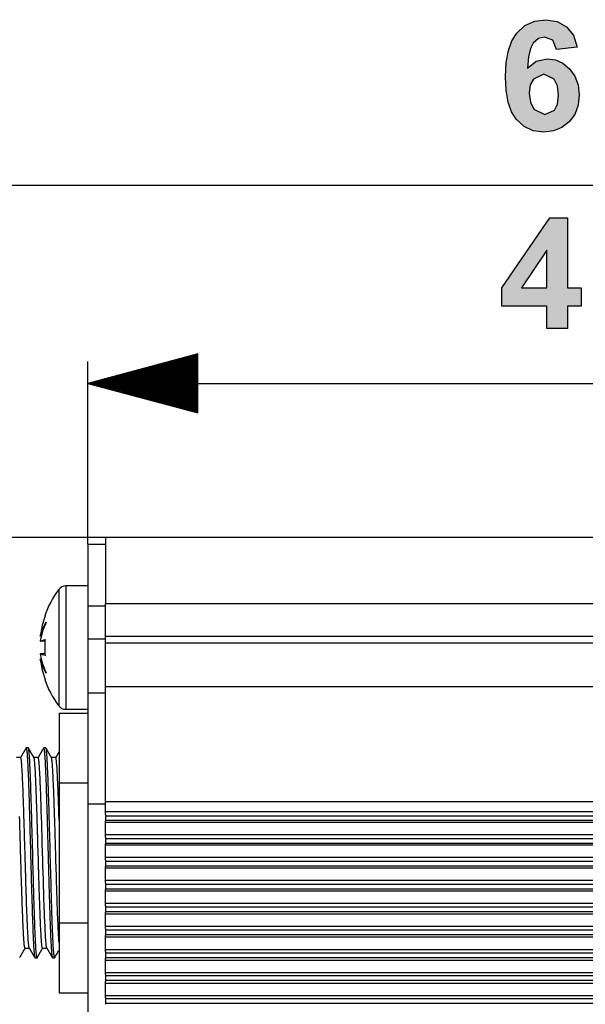
# Model space of a CAD drawing. Extents: x 3 to 137, y 18 to 95.
# Drawn here: x 36 to 61, y 51 to 95 of the extents above; entities that cross this region are included whole.
import ezdxf

# ---------------------------------------------------------------- set-up
doc = ezdxf.new("R2010")
doc.units = 0
doc.header["$MEASUREMENT"] = 0
doc.layers.add('VRSTVA_1', color=7, linetype='CONTINUOUS')

msp = doc.modelspace()

# ---------------------------------------------------------------- hatches: boundary and pattern name
at = {"layer": 'VRSTVA_1'}
h = msp.add_hatch(color=7, dxfattribs=at)
h.paths.add_polyline_path([(58.826, 92.096), (58.88, 91.682), (59.041, 91.373), (59.532, 91.121), (59.976, 91.329), (60.109, 91.603), (60.153, 92.011), (60.105, 92.433), (59.962, 92.724), (59.485, 92.952), (59.017, 92.734), (58.874, 92.467)])
h.paths.add_polyline_path([(60.999, 94.187), (60.071, 94.085), (59.894, 94.508), (59.522, 94.644), (59.242, 94.576), (59.007, 94.371), (58.885, 94.124), (58.798, 93.745), (58.745, 93.235), (59.146, 93.553), (59.635, 93.658), (60.016, 93.608), (60.358, 93.455), (60.661, 93.201), (60.9, 92.867), (61.043, 92.474), (61.091, 92.021), (61.041, 91.543), (60.891, 91.133), (60.641, 90.79), (60.312, 90.532), (59.927, 90.378), (59.485, 90.326), (59.01, 90.391), (58.595, 90.587), (58.24, 90.913), (58.026, 91.255), (57.874, 91.69), (57.783, 92.22), (57.752, 92.843), (57.784, 93.482), (57.879, 94.026), (58.038, 94.473), (58.26, 94.825), (58.633, 95.162), (59.073, 95.364), (59.58, 95.432), (60.1, 95.352), (60.522, 95.111), (60.828, 94.722)])
h = msp.add_hatch(color=7, dxfattribs=at)
h.paths.add_polyline_path([(59.631, 83.26), (59.631, 84.969), (58.482, 83.26)])
h.paths.add_polyline_path([(59.631, 81.411), (59.631, 82.418), (57.585, 82.418), (57.585, 83.257), (59.754, 86.432), (60.559, 86.432), (60.559, 83.26), (61.18, 83.26), (61.18, 82.418), (60.559, 82.418), (60.559, 81.411)])

# ---------------------------------------------------------------- linework, layer by layer
for points in [[(60.999, 94.187), (60.071, 94.085), (59.894, 94.508), (59.522, 94.644), (59.242, 94.576), (59.007, 94.371), (58.885, 94.124), (58.798, 93.745), (58.745, 93.235), (59.146, 93.553), (59.635, 93.658), (60.016, 93.608), (60.358, 93.455), (60.661, 93.201), (60.9, 92.867), (61.043, 92.474), (61.091, 92.021), (61.041, 91.543), (60.891, 91.133), (60.641, 90.79), (60.312, 90.532), (59.927, 90.378), (59.485, 90.326), (59.01, 90.391), (58.595, 90.587), (58.24, 90.913), (58.026, 91.255), (57.874, 91.69), (57.783, 92.22), (57.752, 92.843), (57.784, 93.482), (57.879, 94.026), (58.038, 94.473), (58.26, 94.825), (58.633, 95.162), (59.073, 95.364), (59.58, 95.432), (60.1, 95.352), (60.522, 95.111), (60.828, 94.722), (60.999, 94.187)], [(58.826, 92.096), (58.88, 91.682), (59.041, 91.373), (59.532, 91.121), (59.976, 91.329), (60.109, 91.603), (60.153, 92.011), (60.105, 92.433), (59.962, 92.724), (59.485, 92.952), (59.017, 92.734), (58.874, 92.467), (58.826, 92.096)], [(59.631, 81.411), (59.631, 82.418), (57.585, 82.418), (57.585, 83.257), (59.754, 86.432), (60.559, 86.432), (60.559, 83.26), (61.18, 83.26), (61.18, 82.418), (60.559, 82.418), (60.559, 81.411), (59.631, 81.411)], [(59.631, 83.26), (59.631, 84.969), (58.482, 83.26), (59.631, 83.26)]]:
    msp.add_lwpolyline(points, dxfattribs=at)
at = {"layer": 'VRSTVA_1', "color": 7}
for points in [[(26.79, 87.911), (95.39, 87.911)], [(43.79, 80.251), (38.79, 78.911)], [(43.79, 80.08), (43.151, 80.08)], [(43.79, 80.131), (43.34, 80.131)], [(43.79, 80.181), (43.53, 80.181)], [(43.79, 80.232), (43.719, 80.232)], [(43.79, 80.232), (43.719, 80.232)], [(43.79, 77.572), (43.79, 80.251)], [(38.79, 71.615), (38.79, 79.911)], [(43.79, 79.623), (41.444, 79.623)], [(43.79, 79.673), (41.634, 79.673)], [(43.79, 79.724), (41.823, 79.724)], [(43.79, 79.775), (42.013, 79.775)], [(43.79, 79.826), (42.203, 79.826)], [(43.79, 79.877), (42.392, 79.877)], [(43.79, 79.927), (42.582, 79.927)], [(43.79, 79.978), (42.771, 79.978)], [(43.79, 80.029), (42.961, 80.029)], [(43.79, 79.165), (39.738, 79.165)], [(43.79, 79.216), (39.927, 79.216)], [(43.79, 79.267), (40.117, 79.267)], [(43.79, 79.318), (40.307, 79.318)], [(43.79, 79.369), (40.496, 79.369)], [(43.79, 79.419), (40.686, 79.419)], [(43.79, 79.47), (40.876, 79.47)], [(43.79, 79.521), (41.065, 79.521)], [(43.79, 79.572), (41.255, 79.572)], [(43.79, 78.911), (38.79, 78.911)], [(43.79, 78.911), (38.79, 78.911)], [(38.79, 78.911), (43.79, 77.572)], [(38.79, 78.911), (83.39, 78.911)], [(43.79, 78.962), (38.98, 78.962)], [(43.79, 78.861), (38.98, 78.861)], [(43.79, 79.013), (39.169, 79.013)], [(43.79, 78.81), (39.169, 78.81)], [(43.79, 79.064), (39.359, 79.064)], [(43.79, 78.759), (39.359, 78.759)], [(43.79, 79.115), (39.548, 79.115)], [(43.79, 78.708), (39.548, 78.708)], [(43.79, 78.657), (39.738, 78.657)], [(43.79, 78.607), (39.927, 78.607)], [(43.79, 78.556), (40.117, 78.556)], [(43.79, 78.505), (40.307, 78.505)], [(43.79, 78.454), (40.496, 78.454)], [(43.79, 78.403), (40.686, 78.403)], [(43.79, 78.352), (40.876, 78.352)], [(43.79, 78.302), (41.065, 78.302)], [(43.79, 78.251), (41.255, 78.251)], [(43.79, 78.2), (41.444, 78.2)], [(43.79, 78.149), (41.634, 78.149)], [(43.79, 78.099), (41.823, 78.099)], [(43.79, 78.048), (42.013, 78.048)], [(43.79, 77.997), (42.203, 77.997)], [(43.79, 77.946), (42.392, 77.946)], [(43.79, 77.895), (42.582, 77.895)], [(43.79, 77.845), (42.771, 77.845)], [(43.79, 77.794), (42.961, 77.794)], [(43.79, 77.743), (43.151, 77.743)], [(43.79, 77.692), (43.34, 77.692)], [(43.79, 77.641), (43.53, 77.641)], [(43.79, 77.591), (43.719, 77.591)], [(43.79, 77.591), (43.719, 77.591)], [(39.59, 71.916), (9.794, 71.916)], [(39.59, 71.916), (18.794, 71.916)], [(38.79, 71.615), (38.79, 71.478), (38.79, 71.081), (38.79, 70.461), (38.79, 69.681), (38.79, 68.815)], [(38.79, 71.615), (39.59, 71.615)], [(82.59, 71.916), (39.59, 71.916)], [(39.59, 71.916), (39.59, 71.813), (39.59, 71.514), (39.59, 71.037), (39.59, 70.416), (39.59, 69.692), (39.59, 68.916)], [(37.47, 69.555), (37.47, 69.448), (37.47, 69.136), (37.47, 68.644), (37.47, 68.012), (37.47, 67.291), (37.47, 66.54), (37.47, 65.819), (37.47, 65.187), (37.47, 64.695), (37.47, 64.382), (37.47, 64.275)], [(38.79, 69.715), (37.79, 69.715)], [(37.79, 69.715), (37.79, 69.602), (37.79, 69.271), (37.79, 68.749), (37.79, 68.079), (37.79, 67.314), (37.79, 66.517), (37.79, 65.752), (37.79, 65.082), (37.79, 64.56), (37.79, 64.229), (37.79, 64.115)], [(39.59, 67.416), (39.59, 68.916)], [(39.59, 68.916), (82.59, 68.916)], [(38.79, 68.815), (38.79, 67.315)], [(38.79, 68.815), (39.59, 68.815)], [(36.632, 67.436), (36.736, 67.761), (36.907, 68.075)], [(36.907, 68.075), (36.736, 67.656), (36.632, 67.223)], [(36.852, 68.366), (36.722, 67.936), (36.638, 67.495)], [(36.836, 68.366), (36.84, 68.366), (36.852, 68.366)], [(36.638, 67.495), (36.635, 67.466), (36.632, 67.436)], [(36.674, 67.436), (36.632, 67.436)], [(36.632, 67.223), (36.635, 67.212), (36.638, 67.202)], [(36.638, 67.202), (36.722, 67.24), (36.852, 67.278)], [(36.846, 67.202), (36.638, 67.202)], [(38.79, 67.315), (38.79, 66.143), (38.79, 64.858)], [(38.79, 67.315), (39.59, 67.315)], [(39.59, 67.131), (39.59, 67.416)], [(82.59, 67.416), (39.59, 67.416)], [(39.59, 65.131), (39.59, 66.167), (39.59, 67.131)], [(39.59, 67.131), (82.59, 67.131)], [(36.638, 66.629), (36.635, 66.619), (36.632, 66.608)], [(36.846, 66.629), (36.638, 66.629)], [(36.852, 66.553), (36.722, 66.591), (36.638, 66.629)], [(36.632, 66.608), (36.736, 66.175), (36.907, 65.756)], [(36.674, 66.395), (36.632, 66.395)], [(36.907, 65.756), (36.736, 66.07), (36.632, 66.395)], [(36.632, 66.395), (36.635, 66.365), (36.638, 66.335)], [(36.638, 66.335), (36.722, 65.895), (36.852, 65.465)], [(36.852, 65.465), (36.84, 65.465), (36.836, 65.465)], [(38.79, 64.858), (38.79, 59.815)], [(38.79, 64.858), (39.59, 64.858)], [(39.59, 59.915), (39.59, 65.131)], [(82.59, 65.131), (39.59, 65.131)], [(37.49, 63.946), (38.79, 63.946)], [(37.49, 63.946), (37.49, 60.771)], [(37.79, 64.115), (38.79, 64.115)], [(35.988, 62.353), (35.985, 62.347), (35.981, 62.341), (35.977, 62.334), (35.973, 62.327), (35.969, 62.32), (35.965, 62.314), (35.961, 62.307), (35.958, 62.301), (35.954, 62.295), (35.951, 62.289), (35.948, 62.283), (35.944, 62.277), (35.943, 62.274), (35.941, 62.271), (35.939, 62.268), (35.937, 62.265), (35.935, 62.262), (35.934, 62.259), (35.932, 62.255), (35.93, 62.252), (35.927, 62.248), (35.925, 62.244), (35.923, 62.24), (35.921, 62.236), (35.918, 62.232), (35.916, 62.228), (35.913, 62.224), (35.911, 62.219), (35.908, 62.215), (35.905, 62.21), (35.903, 62.205), (35.899, 62.2), (35.896, 62.194), (35.893, 62.189), (35.89, 62.183), (35.887, 62.177), (35.883, 62.171), (35.879, 62.165), (35.876, 62.159), (35.872, 62.153), (35.869, 62.146), (35.865, 62.14), (35.861, 62.133), (35.857, 62.127), (35.853, 62.12), (35.85, 62.114), (35.846, 62.107), (35.842, 62.1), (35.838, 62.093), (35.833, 62.086), (35.829, 62.078), (35.825, 62.071), (35.82, 62.063), (35.815, 62.054), (35.81, 62.045), (35.805, 62.037), (35.8, 62.028), (35.795, 62.018), (35.789, 62.009), (35.784, 62), (35.778, 61.99), (35.773, 61.981), (35.767, 61.971), (35.761, 61.961), (35.755, 61.951), (35.75, 61.94), (35.742, 61.928)], [(35.988, 62.353), (35.99, 62.356), (35.993, 62.358), (35.997, 62.357), (36.003, 62.346), (36.009, 62.324), (36.015, 62.291), (36.021, 62.247), (36.023, 62.234), (36.024, 62.221), (36.026, 62.207), (36.027, 62.192), (36.03, 62.161), (36.033, 62.126), (36.039, 62.05), (36.046, 61.965), (36.052, 61.868), (36.058, 61.762), (36.061, 61.704), (36.064, 61.645), (36.066, 61.614), (36.067, 61.582), (36.069, 61.551), (36.07, 61.518), (36.076, 61.383), (36.082, 61.24), (36.088, 61.088), (36.095, 60.928), (36.101, 60.76), (36.107, 60.583), (36.109, 60.538), (36.11, 60.492), (36.111, 60.446), (36.113, 60.4), (36.116, 60.306), (36.119, 60.21), (36.125, 60.016), (36.131, 59.816), (36.137, 59.61), (36.143, 59.4), (36.146, 59.293), (36.15, 59.184), (36.153, 59.074), (36.156, 58.964), (36.162, 58.742), (36.168, 58.518), (36.174, 58.292), (36.18, 58.065), (36.186, 57.835), (36.192, 57.604), (36.195, 57.488), (36.198, 57.373), (36.202, 57.257), (36.205, 57.143), (36.211, 56.915), (36.217, 56.69), (36.223, 56.465), (36.229, 56.243), (36.232, 56.133), (36.235, 56.023), (36.238, 55.914), (36.241, 55.807), (36.247, 55.596), (36.254, 55.39), (36.26, 55.19), (36.266, 54.994), (36.272, 54.805), (36.278, 54.621), (36.284, 54.444), (36.29, 54.275), (36.296, 54.114), (36.303, 53.962), (36.309, 53.818), (36.315, 53.683), (36.318, 53.618), (36.321, 53.555), (36.324, 53.495), (36.327, 53.437), (36.333, 53.33), (36.339, 53.233), (36.345, 53.146), (36.351, 53.07), (36.354, 53.035), (36.357, 53.003), (36.361, 52.974), (36.364, 52.948), (36.37, 52.903), (36.376, 52.869), (36.382, 52.846), (36.388, 52.835), (36.391, 52.833)], [(36.093, 62.358), (35.994, 62.358)], [(36.496, 52.838), (36.49, 52.833), (36.487, 52.835), (36.484, 52.84), (36.477, 52.859), (36.471, 52.891), (36.468, 52.911), (36.464, 52.935), (36.463, 52.948), (36.461, 52.961), (36.459, 52.976), (36.458, 52.991), (36.452, 53.059), (36.445, 53.138), (36.439, 53.229), (36.432, 53.331), (36.429, 53.386), (36.426, 53.445), (36.424, 53.475), (36.423, 53.506), (36.421, 53.537), (36.419, 53.57), (36.413, 53.705), (36.406, 53.85), (36.4, 54.004), (36.394, 54.167), (36.387, 54.339), (36.381, 54.521), (36.379, 54.568), (36.377, 54.615), (36.376, 54.663), (36.374, 54.711), (36.371, 54.809), (36.368, 54.908), (36.361, 55.112), (36.355, 55.321), (36.349, 55.536), (36.342, 55.757), (36.339, 55.869), (36.336, 55.984), (36.334, 56.041), (36.332, 56.099), (36.331, 56.157), (36.329, 56.216), (36.323, 56.449), (36.316, 56.685), (36.31, 56.923), (36.303, 57.164), (36.3, 57.284), (36.297, 57.406), (36.295, 57.466), (36.294, 57.527), (36.292, 57.589), (36.29, 57.65), (36.284, 57.893), (36.278, 58.134), (36.271, 58.374), (36.265, 58.611), (36.258, 58.846), (36.252, 59.079), (36.25, 59.136), (36.248, 59.194), (36.247, 59.252), (36.245, 59.309), (36.242, 59.422), (36.239, 59.533), (36.232, 59.752), (36.226, 59.964), (36.219, 60.17), (36.213, 60.371), (36.21, 60.469), (36.207, 60.565), (36.205, 60.613), (36.203, 60.66), (36.202, 60.706), (36.2, 60.752), (36.194, 60.929), (36.187, 61.098), (36.181, 61.257), (36.175, 61.407), (36.171, 61.478), (36.168, 61.547), (36.166, 61.581), (36.165, 61.614), (36.163, 61.646), (36.161, 61.678), (36.155, 61.798), (36.149, 61.907), (36.142, 62.004), (36.136, 62.089), (36.129, 62.164), (36.123, 62.226), (36.121, 62.24), (36.12, 62.253), (36.118, 62.266), (36.116, 62.277), (36.113, 62.298), (36.11, 62.316), (36.103, 62.342), (36.097, 62.356), (36.095, 62.357), (36.094, 62.358), (36.093, 62.358)], [(36.348, 61.922), (36.345, 61.927), (36.342, 61.932), (36.339, 61.938), (36.335, 61.944), (36.332, 61.95), (36.328, 61.956), (36.325, 61.961), (36.322, 61.967), (36.319, 61.972), (36.316, 61.977), (36.313, 61.982), (36.311, 61.987), (36.308, 61.991), (36.305, 61.996), (36.303, 62), (36.301, 62.004), (36.298, 62.008), (36.296, 62.012), (36.294, 62.015), (36.292, 62.018), (36.291, 62.021), (36.289, 62.024), (36.287, 62.027), (36.286, 62.029), (36.284, 62.032), (36.283, 62.034), (36.282, 62.037), (36.28, 62.039), (36.279, 62.041), (36.278, 62.043), (36.277, 62.045), (36.276, 62.047), (36.275, 62.048), (36.274, 62.05), (36.273, 62.051), (36.273, 62.052), (36.272, 62.053), (36.272, 62.054), (36.271, 62.055), (36.27, 62.056), (36.27, 62.057), (36.269, 62.058), (36.268, 62.06), (36.267, 62.062), (36.266, 62.064), (36.264, 62.066), (36.263, 62.069), (36.262, 62.072), (36.26, 62.075), (36.258, 62.078), (36.256, 62.081), (36.254, 62.084), (36.252, 62.088), (36.25, 62.091), (36.248, 62.095), (36.245, 62.099), (36.243, 62.104), (36.241, 62.108), (36.238, 62.112), (36.236, 62.116), (36.233, 62.121), (36.23, 62.126), (36.228, 62.13), (36.225, 62.135), (36.222, 62.14), (36.219, 62.145), (36.216, 62.15), (36.213, 62.156), (36.21, 62.161), (36.207, 62.167), (36.203, 62.173), (36.199, 62.18), (36.195, 62.187), (36.19, 62.194), (36.186, 62.202), (36.182, 62.209), (36.177, 62.217), (36.173, 62.225), (36.169, 62.232), (36.164, 62.24), (36.16, 62.247), (36.156, 62.255), (36.151, 62.262), (36.147, 62.27), (36.142, 62.278), (36.138, 62.286), (36.133, 62.295), (36.128, 62.303), (36.123, 62.311), (36.118, 62.32), (36.113, 62.329), (36.108, 62.338), (36.103, 62.345), (36.099, 62.353)], [(36.783, 62.353), (36.775, 62.339), (36.767, 62.326), (36.759, 62.311), (36.75, 62.296), (36.742, 62.282), (36.734, 62.267), (36.725, 62.253), (36.717, 62.239), (36.709, 62.225), (36.701, 62.212), (36.694, 62.198), (36.686, 62.185), (36.679, 62.172), (36.671, 62.16), (36.664, 62.147), (36.657, 62.135), (36.65, 62.122), (36.643, 62.11), (36.636, 62.098), (36.629, 62.086), (36.622, 62.074), (36.615, 62.063), (36.609, 62.051), (36.602, 62.04), (36.596, 62.029), (36.589, 62.018), (36.583, 62.007), (36.577, 61.997), (36.571, 61.986), (36.565, 61.976), (36.56, 61.966), (36.554, 61.957), (36.549, 61.947), (36.543, 61.938), (36.537, 61.928)], [(36.783, 62.353), (36.789, 62.358), (36.792, 62.356), (36.796, 62.35), (36.8, 62.34), (36.804, 62.326), (36.807, 62.308), (36.811, 62.285), (36.813, 62.273), (36.815, 62.259), (36.817, 62.244), (36.819, 62.228), (36.826, 62.155), (36.833, 62.066), (36.841, 61.962), (36.848, 61.843), (36.852, 61.777), (36.856, 61.708), (36.858, 61.672), (36.86, 61.635), (36.861, 61.597), (36.863, 61.559), (36.871, 61.396), (36.878, 61.221), (36.886, 61.033), (36.893, 60.834), (36.897, 60.729), (36.901, 60.622), (36.902, 60.567), (36.904, 60.511), (36.906, 60.455), (36.908, 60.399), (36.916, 60.167), (36.923, 59.927), (36.93, 59.68), (36.938, 59.424), (36.942, 59.294), (36.945, 59.161), (36.949, 59.027), (36.953, 58.892), (36.96, 58.62), (36.968, 58.346), (36.975, 58.068), (36.982, 57.788), (36.984, 57.718), (36.986, 57.647), (36.988, 57.577), (36.99, 57.506), (36.994, 57.365), (36.998, 57.225), (37.005, 56.947), (37.013, 56.671), (37.02, 56.398), (37.027, 56.129), (37.029, 56.061), (37.031, 55.995), (37.033, 55.928), (37.035, 55.862), (37.039, 55.732), (37.042, 55.604), (37.05, 55.353), (37.057, 55.111), (37.065, 54.876), (37.072, 54.65), (37.074, 54.595), (37.076, 54.54), (37.078, 54.486), (37.08, 54.433), (37.083, 54.33), (37.087, 54.229), (37.095, 54.037), (37.102, 53.858), (37.106, 53.773), (37.109, 53.691), (37.111, 53.651), (37.113, 53.612), (37.115, 53.573), (37.117, 53.536), (37.124, 53.396), (37.132, 53.271), (37.139, 53.161), (37.147, 53.067), (37.15, 53.026), (37.154, 52.988), (37.156, 52.971), (37.158, 52.954), (37.16, 52.939), (37.162, 52.925), (37.169, 52.878), (37.177, 52.847), (37.18, 52.839), (37.184, 52.834), (37.186, 52.833)], [(36.888, 62.358), (36.789, 62.358)], [(37.291, 52.838), (37.29, 52.836), (37.287, 52.833), (37.284, 52.834), (37.277, 52.844), (37.27, 52.867), (37.264, 52.902), (37.258, 52.95), (37.254, 52.978), (37.251, 53.009), (37.248, 53.043), (37.245, 53.08), (37.238, 53.163), (37.232, 53.257), (37.225, 53.362), (37.219, 53.479), (37.217, 53.51), (37.216, 53.542), (37.214, 53.574), (37.213, 53.607), (37.209, 53.675), (37.206, 53.746), (37.2, 53.893), (37.193, 54.05), (37.187, 54.215), (37.18, 54.39), (37.177, 54.481), (37.174, 54.574), (37.172, 54.622), (37.171, 54.67), (37.169, 54.718), (37.167, 54.767), (37.161, 54.966), (37.154, 55.171), (37.148, 55.382), (37.142, 55.598), (37.138, 55.709), (37.135, 55.821), (37.133, 55.878), (37.132, 55.935), (37.13, 55.992), (37.129, 56.05), (37.122, 56.282), (37.116, 56.517), (37.109, 56.753), (37.103, 56.992), (37.097, 57.233), (37.09, 57.475), (37.089, 57.536), (37.087, 57.597), (37.085, 57.658), (37.084, 57.719), (37.08, 57.841), (37.077, 57.962), (37.071, 58.203), (37.064, 58.442), (37.058, 58.678), (37.051, 58.913), (37.048, 59.029), (37.045, 59.145), (37.043, 59.203), (37.042, 59.26), (37.04, 59.317), (37.039, 59.374), (37.032, 59.596), (37.025, 59.813), (37.019, 60.024), (37.013, 60.228), (37.01, 60.328), (37.006, 60.427), (37.005, 60.476), (37.003, 60.524), (37.002, 60.572), (37, 60.62), (36.993, 60.804), (36.987, 60.979), (36.981, 61.144), (36.974, 61.3), (36.968, 61.448), (36.961, 61.586), (36.96, 61.619), (36.958, 61.651), (36.956, 61.683), (36.955, 61.714), (36.952, 61.773), (36.948, 61.83), (36.942, 61.936), (36.935, 62.029), (36.929, 62.112), (36.922, 62.183), (36.919, 62.214), (36.916, 62.242), (36.913, 62.268), (36.91, 62.29), (36.903, 62.325), (36.897, 62.347), (36.894, 62.354), (36.89, 62.357), (36.888, 62.358)], [(37.143, 61.922), (37.137, 61.932), (37.131, 61.942), (37.125, 61.953), (37.119, 61.964), (37.112, 61.975), (37.106, 61.986), (37.1, 61.997), (37.094, 62.007), (37.088, 62.018), (37.082, 62.028), (37.076, 62.038), (37.07, 62.048), (37.065, 62.058), (37.059, 62.068), (37.053, 62.078), (37.047, 62.088), (37.041, 62.099), (37.035, 62.109), (37.03, 62.118), (37.024, 62.128), (37.019, 62.137), (37.013, 62.147), (37.008, 62.156), (37.003, 62.165), (36.998, 62.173), (36.993, 62.181), (36.989, 62.189), (36.984, 62.196), (36.98, 62.204), (36.976, 62.212), (36.971, 62.219), (36.967, 62.227), (36.962, 62.235), (36.958, 62.242), (36.954, 62.25), (36.949, 62.257), (36.945, 62.265), (36.941, 62.273), (36.917, 62.313), (36.894, 62.353)], [(37.49, 62.2), (37.489, 62.198), (37.488, 62.197), (37.484, 62.19), (37.481, 62.184), (37.477, 62.178), (37.474, 62.172), (37.47, 62.166), (37.467, 62.16), (37.464, 62.155), (37.46, 62.149), (37.457, 62.144), (37.454, 62.138), (37.451, 62.133), (37.448, 62.128), (37.446, 62.124), (37.443, 62.119), (37.441, 62.115), (37.438, 62.111), (37.436, 62.107), (37.434, 62.103), (37.432, 62.1), (37.43, 62.096), (37.428, 62.093), (37.426, 62.089), (37.424, 62.086), (37.422, 62.083), (37.421, 62.08), (37.419, 62.078), (37.418, 62.075), (37.416, 62.072), (37.415, 62.07), (37.413, 62.068), (37.412, 62.066), (37.411, 62.064), (37.41, 62.062), (37.409, 62.06), (37.408, 62.059), (37.407, 62.057), (37.407, 62.056), (37.406, 62.055), (37.405, 62.054), (37.404, 62.053), (37.404, 62.052), (37.403, 62.05), (37.403, 62.049), (37.402, 62.049), (37.402, 62.048), (37.401, 62.047), (37.401, 62.046), (37.4, 62.045), (37.4, 62.044), (37.399, 62.043), (37.399, 62.042), (37.398, 62.041), (37.397, 62.04), (37.397, 62.039), (37.396, 62.037), (37.395, 62.035), (37.394, 62.034), (37.393, 62.032), (37.392, 62.03), (37.39, 62.028), (37.389, 62.025), (37.388, 62.023), (37.386, 62.021), (37.385, 62.018), (37.383, 62.015), (37.381, 62.013), (37.38, 62.009), (37.378, 62.007), (37.376, 62.003), (37.374, 61.999), (37.371, 61.995), (37.369, 61.991), (37.367, 61.987), (37.364, 61.983), (37.362, 61.978), (37.359, 61.973), (37.356, 61.968), (37.353, 61.964), (37.35, 61.958), (37.347, 61.953), (37.344, 61.948), (37.341, 61.943), (37.338, 61.937), (37.334, 61.931), (37.332, 61.928)], [(35.745, 61.928), (35.55, 61.928)], [(36.137, 53.269), (36.133, 53.276), (36.132, 53.28), (36.13, 53.285), (36.129, 53.291), (36.127, 53.297), (36.121, 53.329), (36.115, 53.37), (36.109, 53.421), (36.103, 53.481), (36.097, 53.551), (36.09, 53.631), (36.089, 53.652), (36.087, 53.674), (36.086, 53.697), (36.084, 53.72), (36.081, 53.769), (36.078, 53.819), (36.072, 53.926), (36.066, 54.041), (36.06, 54.164), (36.054, 54.296), (36.051, 54.365), (36.048, 54.435), (36.046, 54.472), (36.044, 54.508), (36.043, 54.546), (36.041, 54.583), (36.035, 54.738), (36.029, 54.899), (36.023, 55.065), (36.017, 55.237), (36.011, 55.415), (36.005, 55.599), (36.003, 55.645), (36.002, 55.693), (36, 55.74), (35.999, 55.788), (35.996, 55.884), (35.992, 55.981), (35.986, 56.177), (35.98, 56.376), (35.974, 56.577), (35.968, 56.781), (35.965, 56.884), (35.962, 56.988), (35.961, 57.04), (35.959, 57.092), (35.957, 57.145), (35.956, 57.198), (35.95, 57.408), (35.944, 57.617), (35.938, 57.825), (35.931, 58.033), (35.925, 58.24), (35.919, 58.447), (35.918, 58.498), (35.916, 58.55), (35.915, 58.601), (35.913, 58.652), (35.91, 58.754), (35.907, 58.855), (35.901, 59.054), (35.895, 59.249), (35.889, 59.439), (35.882, 59.626), (35.879, 59.718), (35.876, 59.809), (35.875, 59.854), (35.873, 59.898), (35.872, 59.943), (35.87, 59.987), (35.864, 60.16), (35.858, 60.325), (35.852, 60.484), (35.846, 60.636), (35.84, 60.781), (35.833, 60.92), (35.832, 60.953), (35.831, 60.986), (35.829, 61.019), (35.827, 61.051), (35.824, 61.113), (35.821, 61.174), (35.815, 61.287), (35.809, 61.392), (35.803, 61.488), (35.797, 61.575), (35.794, 61.615), (35.791, 61.653), (35.789, 61.672), (35.788, 61.689), (35.786, 61.706), (35.785, 61.722), (35.778, 61.781), (35.772, 61.831), (35.766, 61.869), (35.76, 61.899), (35.754, 61.918), (35.748, 61.927), (35.745, 61.928)], [(36.54, 61.928), (36.345, 61.928)], [(36.739, 53.263), (36.734, 53.267), (36.732, 53.269), (36.731, 53.272), (36.73, 53.275), (36.728, 53.279), (36.726, 53.288), (36.723, 53.299), (36.717, 53.327), (36.712, 53.363), (36.706, 53.407), (36.701, 53.459), (36.695, 53.518), (36.69, 53.586), (36.685, 53.661), (36.679, 53.743), (36.673, 53.833), (36.668, 53.928), (36.663, 54.031), (36.657, 54.141), (36.654, 54.198), (36.652, 54.258), (36.65, 54.288), (36.649, 54.318), (36.648, 54.35), (36.646, 54.381), (36.641, 54.511), (36.635, 54.645), (36.63, 54.785), (36.624, 54.929), (36.619, 55.079), (36.613, 55.234), (36.611, 55.313), (36.608, 55.394), (36.605, 55.476), (36.602, 55.558), (36.597, 55.726), (36.591, 55.897), (36.586, 56.07), (36.581, 56.247), (36.575, 56.425), (36.57, 56.607), (36.567, 56.699), (36.564, 56.791), (36.562, 56.838), (36.561, 56.884), (36.56, 56.931), (36.558, 56.978), (36.553, 57.164), (36.547, 57.351), (36.542, 57.538), (36.537, 57.724), (36.531, 57.911), (36.526, 58.098), (36.523, 58.191), (36.52, 58.284), (36.519, 58.331), (36.517, 58.377), (36.516, 58.424), (36.515, 58.47), (36.509, 58.653), (36.504, 58.834), (36.498, 59.011), (36.493, 59.186), (36.487, 59.359), (36.482, 59.529), (36.479, 59.613), (36.476, 59.696), (36.474, 59.778), (36.471, 59.859), (36.465, 60.016), (36.46, 60.169), (36.454, 60.317), (36.449, 60.46), (36.443, 60.598), (36.438, 60.73), (36.437, 60.763), (36.435, 60.795), (36.434, 60.826), (36.433, 60.858), (36.43, 60.919), (36.427, 60.978), (36.422, 61.092), (36.416, 61.199), (36.411, 61.3), (36.405, 61.393), (36.4, 61.48), (36.394, 61.559), (36.391, 61.596), (36.389, 61.632), (36.386, 61.665), (36.383, 61.696), (36.378, 61.753), (36.372, 61.802), (36.367, 61.842), (36.361, 61.875), (36.356, 61.9), (36.35, 61.917), (36.348, 61.922)], [(36.932, 53.269), (36.926, 53.284), (36.921, 53.302), (36.916, 53.327), (36.914, 53.341), (36.912, 53.357), (36.909, 53.375), (36.907, 53.394), (36.897, 53.483), (36.888, 53.595), (36.883, 53.66), (36.879, 53.73), (36.876, 53.767), (36.874, 53.806), (36.873, 53.825), (36.872, 53.845), (36.87, 53.866), (36.869, 53.887), (36.86, 54.063), (36.851, 54.258), (36.841, 54.472), (36.832, 54.704), (36.83, 54.734), (36.829, 54.765), (36.828, 54.795), (36.827, 54.826), (36.825, 54.889), (36.822, 54.953), (36.818, 55.082), (36.813, 55.214), (36.804, 55.488), (36.794, 55.774), (36.792, 55.848), (36.789, 55.922), (36.788, 55.96), (36.787, 55.997), (36.786, 56.035), (36.785, 56.073), (36.78, 56.225), (36.775, 56.379), (36.766, 56.689), (36.757, 57.005), (36.752, 57.165), (36.747, 57.326), (36.745, 57.407), (36.742, 57.488), (36.74, 57.569), (36.738, 57.65), (36.728, 57.97), (36.719, 58.288), (36.714, 58.446), (36.71, 58.603), (36.707, 58.682), (36.705, 58.76), (36.702, 58.837), (36.7, 58.915), (36.691, 59.218), (36.681, 59.511), (36.672, 59.793), (36.663, 60.064), (36.66, 60.131), (36.658, 60.196), (36.655, 60.26), (36.653, 60.323), (36.648, 60.446), (36.644, 60.565), (36.634, 60.79), (36.625, 60.998), (36.623, 61.047), (36.62, 61.096), (36.619, 61.119), (36.618, 61.143), (36.617, 61.166), (36.616, 61.189), (36.611, 61.277), (36.606, 61.359), (36.597, 61.507), (36.587, 61.634), (36.583, 61.69), (36.578, 61.739), (36.577, 61.751), (36.576, 61.762), (36.574, 61.773), (36.573, 61.784), (36.571, 61.804), (36.568, 61.822), (36.559, 61.881), (36.55, 61.916), (36.541, 61.928)], [(37.336, 61.928), (37.14, 61.928)], [(37.49, 53.525), (37.484, 53.593), (37.479, 53.669), (37.473, 53.752), (37.468, 53.842), (37.465, 53.89), (37.462, 53.94), (37.461, 53.966), (37.46, 53.992), (37.458, 54.018), (37.457, 54.045), (37.451, 54.156), (37.446, 54.273), (37.44, 54.396), (37.435, 54.525), (37.429, 54.66), (37.424, 54.8), (37.421, 54.873), (37.419, 54.947), (37.416, 55.022), (37.413, 55.099), (37.408, 55.255), (37.402, 55.414), (37.397, 55.578), (37.391, 55.745), (37.386, 55.915), (37.38, 56.09), (37.377, 56.178), (37.375, 56.268), (37.373, 56.313), (37.372, 56.358), (37.371, 56.404), (37.369, 56.449), (37.364, 56.631), (37.358, 56.815), (37.353, 56.999), (37.347, 57.184), (37.342, 57.371), (37.336, 57.558), (37.334, 57.653), (37.331, 57.747), (37.328, 57.841), (37.325, 57.935), (37.32, 58.122), (37.314, 58.307), (37.309, 58.491), (37.304, 58.673), (37.298, 58.853), (37.293, 59.031), (37.291, 59.076), (37.29, 59.12), (37.289, 59.164), (37.287, 59.208), (37.284, 59.295), (37.281, 59.382), (37.276, 59.551), (37.271, 59.716), (37.265, 59.876), (37.26, 60.033), (37.254, 60.186), (37.249, 60.334), (37.248, 60.37), (37.246, 60.406), (37.245, 60.442), (37.243, 60.478), (37.241, 60.547), (37.238, 60.615), (37.232, 60.747), (37.227, 60.872), (37.221, 60.991), (37.216, 61.104), (37.21, 61.211), (37.205, 61.311), (37.202, 61.359), (37.199, 61.405), (37.197, 61.449), (37.194, 61.491), (37.188, 61.569), (37.183, 61.64), (37.177, 61.703), (37.172, 61.758), (37.167, 61.806), (37.161, 61.847), (37.16, 61.855), (37.158, 61.864), (37.157, 61.872), (37.156, 61.879), (37.153, 61.892), (37.15, 61.903), (37.143, 61.922)], [(37.49, 59.078), (37.481, 59.378), (37.471, 59.667), (37.467, 59.807), (37.462, 59.944), (37.459, 60.012), (37.457, 60.079), (37.455, 60.145), (37.452, 60.21), (37.443, 60.459), (37.434, 60.691), (37.429, 60.801), (37.424, 60.907), (37.422, 60.958), (37.42, 61.009), (37.418, 61.034), (37.417, 61.058), (37.416, 61.082), (37.415, 61.106), (37.405, 61.285), (37.396, 61.443), (37.387, 61.58), (37.377, 61.695), (37.376, 61.708), (37.375, 61.721), (37.374, 61.733), (37.373, 61.745), (37.37, 61.767), (37.368, 61.788), (37.363, 61.826), (37.358, 61.858), (37.349, 61.903), (37.339, 61.925), (37.336, 61.928)], [(37.49, 60.771), (37.49, 54.42)], [(37.49, 60.771), (38.79, 60.771)], [(38.79, 59.815), (38.79, 55.875), (38.79, 51.916), (38.79, 47.956), (38.79, 44.016)], [(38.79, 59.815), (39.59, 59.815)], [(39.59, 59.476), (39.59, 59.696), (39.59, 59.915)], [(82.59, 59.915), (39.59, 59.915)], [(39.59, 59.339), (39.59, 59.476)], [(39.59, 59.476), (82.59, 59.476)], [(35.944, 53.263), (35.941, 53.265), (35.938, 53.269), (35.934, 53.276), (35.933, 53.28), (35.931, 53.285), (35.93, 53.291), (35.928, 53.297), (35.922, 53.329), (35.916, 53.37), (35.91, 53.421), (35.904, 53.481), (35.898, 53.551), (35.892, 53.631), (35.89, 53.652), (35.889, 53.674), (35.887, 53.697), (35.885, 53.72), (35.882, 53.769), (35.879, 53.819), (35.873, 53.926), (35.867, 54.041), (35.861, 54.164), (35.855, 54.296), (35.852, 54.365), (35.849, 54.435), (35.847, 54.472), (35.846, 54.508), (35.844, 54.546), (35.843, 54.583), (35.836, 54.738), (35.83, 54.899), (35.824, 55.065), (35.818, 55.237), (35.812, 55.415), (35.806, 55.599), (35.804, 55.645), (35.803, 55.693), (35.801, 55.74), (35.8, 55.788), (35.797, 55.884), (35.794, 55.981), (35.788, 56.177), (35.781, 56.376), (35.775, 56.577), (35.769, 56.781), (35.766, 56.884), (35.763, 56.988), (35.761, 57.04), (35.76, 57.092), (35.758, 57.145), (35.757, 57.198), (35.751, 57.408), (35.745, 57.617), (35.739, 57.825), (35.733, 58.033), (35.726, 58.24), (35.72, 58.447), (35.719, 58.498), (35.717, 58.55), (35.716, 58.601), (35.714, 58.652), (35.711, 58.754), (35.708, 58.855), (35.702, 59.054), (35.696, 59.249)], [(39.59, 59.339), (39.59, 59.193), (39.59, 59.047)], [(39.59, 59.283), (82.59, 59.283)], [(39.59, 59.075), (82.59, 59.075)], [(39.59, 58.98), (39.59, 59.047)], [(39.59, 58.436), (39.59, 58.708), (39.59, 58.98)], [(82.59, 58.98), (39.59, 58.98)], [(39.59, 58.307), (39.59, 58.436)], [(39.59, 58.436), (82.59, 58.436)], [(39.59, 58.307), (39.59, 58.158), (39.59, 58.009)], [(39.59, 58.249), (82.59, 58.249)], [(39.59, 58.041), (82.59, 58.041)], [(39.59, 57.939), (39.59, 58.009)], [(39.59, 57.394), (39.59, 57.666), (39.59, 57.939)], [(82.59, 57.939), (39.59, 57.939)], [(39.59, 57.272), (39.59, 57.394)], [(39.59, 57.394), (82.59, 57.394)], [(39.59, 57.271), (39.59, 57.121), (39.59, 56.97)], [(39.59, 57.214), (82.59, 57.214)], [(39.59, 57.006), (82.59, 57.006)], [(39.59, 56.896), (39.59, 56.97)], [(39.59, 56.35), (39.59, 56.623), (39.59, 56.896)], [(82.59, 56.896), (39.59, 56.896)], [(39.59, 56.234), (39.59, 56.35)], [(39.59, 56.35), (82.59, 56.35)], [(39.59, 56.234), (39.59, 56.082), (39.59, 55.93)], [(39.59, 56.177), (82.59, 56.177)], [(39.59, 55.969), (82.59, 55.969)], [(39.59, 55.851), (39.59, 55.93)], [(39.59, 55.305), (39.59, 55.578), (39.59, 55.851)], [(82.59, 55.851), (39.59, 55.851)], [(39.59, 55.195), (39.59, 55.305)], [(39.59, 55.305), (82.59, 55.305)], [(39.59, 55.195), (39.59, 55.041), (39.59, 54.888)], [(39.59, 55.139), (82.59, 55.139)], [(39.59, 54.93), (82.59, 54.93)], [(39.59, 54.806), (39.59, 54.888)], [(39.59, 54.259), (39.59, 54.533), (39.59, 54.806)], [(82.59, 54.806), (39.59, 54.806)], [(37.49, 54.42), (37.49, 51.245)], [(37.49, 54.42), (38.79, 54.42)], [(39.59, 54.155), (39.59, 54.259)], [(39.59, 54.259), (82.59, 54.259)], [(39.59, 54.155), (39.59, 54), (39.59, 53.845)], [(39.59, 54.1), (82.59, 54.1)], [(39.59, 53.891), (82.59, 53.891)], [(39.59, 53.76), (39.59, 53.846)], [(39.59, 53.213), (39.59, 53.486), (39.59, 53.76)], [(82.59, 53.76), (39.59, 53.76)], [(35.702, 52.838), (35.711, 52.854), (35.72, 52.871), (35.73, 52.888), (35.74, 52.905), (35.75, 52.922), (35.76, 52.939), (35.77, 52.956), (35.779, 52.973), (35.789, 52.989), (35.798, 53.006), (35.808, 53.022), (35.817, 53.038), (35.826, 53.053), (35.835, 53.069), (35.844, 53.084), (35.853, 53.1), (35.862, 53.115), (35.87, 53.13), (35.879, 53.145), (35.887, 53.16), (35.896, 53.174), (35.904, 53.189), (35.912, 53.203), (35.92, 53.217), (35.929, 53.231), (35.936, 53.244), (35.947, 53.263)], [(35.944, 53.263), (36.14, 53.263)], [(36.137, 53.269), (36.142, 53.259), (36.148, 53.249), (36.155, 53.238), (36.161, 53.227), (36.167, 53.216), (36.174, 53.205), (36.18, 53.194), (36.186, 53.184), (36.192, 53.173), (36.198, 53.163), (36.203, 53.153), (36.209, 53.143), (36.215, 53.133), (36.221, 53.123), (36.227, 53.113), (36.233, 53.103), (36.238, 53.093), (36.244, 53.082), (36.25, 53.073), (36.255, 53.063), (36.261, 53.054), (36.267, 53.044), (36.272, 53.035), (36.277, 53.026), (36.282, 53.018), (36.286, 53.01), (36.291, 53.002), (36.295, 52.995), (36.299, 52.987), (36.304, 52.979), (36.308, 52.972), (36.313, 52.964), (36.317, 52.957), (36.321, 52.949), (36.326, 52.941), (36.33, 52.934), (36.335, 52.926), (36.339, 52.919), (36.362, 52.878), (36.386, 52.838)], [(36.496, 52.838), (36.5, 52.845), (36.504, 52.851), (36.509, 52.859), (36.514, 52.867), (36.518, 52.875), (36.522, 52.883), (36.527, 52.89), (36.531, 52.897), (36.535, 52.904), (36.539, 52.911), (36.543, 52.918), (36.547, 52.925), (36.55, 52.931), (36.554, 52.938), (36.557, 52.943), (36.561, 52.949), (36.564, 52.954), (36.567, 52.96), (36.57, 52.965), (36.573, 52.97), (36.576, 52.975), (36.578, 52.98), (36.581, 52.984), (36.584, 52.989), (36.586, 52.993), (36.589, 52.998), (36.591, 53.002), (36.594, 53.007), (36.597, 53.011), (36.599, 53.015), (36.601, 53.019), (36.604, 53.023), (36.606, 53.027), (36.608, 53.03), (36.61, 53.034), (36.612, 53.037), (36.613, 53.04), (36.615, 53.043), (36.616, 53.046), (36.618, 53.048), (36.619, 53.05), (36.621, 53.053), (36.622, 53.055), (36.623, 53.057), (36.624, 53.058), (36.625, 53.06), (36.625, 53.061), (36.626, 53.062), (36.627, 53.063), (36.627, 53.064), (36.627, 53.065), (36.628, 53.065), (36.628, 53.065), (36.628, 53.066), (36.628, 53.066), (36.628, 53.066), (36.629, 53.067), (36.629, 53.067), (36.629, 53.068), (36.63, 53.069), (36.63, 53.07), (36.631, 53.071), (36.632, 53.072), (36.633, 53.074), (36.634, 53.075), (36.635, 53.077), (36.636, 53.079), (36.637, 53.081), (36.638, 53.083), (36.639, 53.085), (36.641, 53.088), (36.642, 53.09), (36.644, 53.093), (36.645, 53.096), (36.647, 53.099), (36.649, 53.102), (36.651, 53.105), (36.653, 53.109), (36.655, 53.112), (36.657, 53.116), (36.659, 53.12), (36.662, 53.124), (36.665, 53.129), (36.667, 53.133), (36.67, 53.138), (36.673, 53.143), (36.676, 53.149), (36.679, 53.154), (36.682, 53.16), (36.686, 53.165), (36.689, 53.171), (36.693, 53.177), (36.696, 53.184), (36.7, 53.19), (36.703, 53.196), (36.707, 53.202), (36.711, 53.208), (36.714, 53.215), (36.718, 53.222), (36.722, 53.228), (36.726, 53.235), (36.73, 53.242), (36.734, 53.249), (36.738, 53.257), (36.742, 53.263)], [(36.739, 53.263), (36.935, 53.263)], [(36.932, 53.269), (36.936, 53.261), (36.941, 53.253), (36.946, 53.244), (36.951, 53.236), (36.956, 53.227), (36.961, 53.218), (36.965, 53.21), (36.97, 53.202), (36.975, 53.194), (36.979, 53.186), (36.983, 53.179), (36.988, 53.171), (36.992, 53.165), (36.996, 53.158), (36.999, 53.151), (37.003, 53.145), (37.007, 53.138), (37.01, 53.132), (37.014, 53.126), (37.017, 53.12), (37.021, 53.115), (37.024, 53.109), (37.027, 53.104), (37.03, 53.098), (37.033, 53.093), (37.036, 53.088), (37.039, 53.083), (37.042, 53.078), (37.044, 53.074), (37.047, 53.069), (37.049, 53.065), (37.052, 53.061), (37.054, 53.057), (37.056, 53.053), (37.058, 53.05), (37.06, 53.046), (37.062, 53.043), (37.064, 53.039), (37.066, 53.036), (37.068, 53.033), (37.07, 53.03), (37.072, 53.026), (37.074, 53.023), (37.075, 53.02), (37.077, 53.017), (37.079, 53.015), (37.08, 53.012), (37.082, 53.009), (37.083, 53.007), (37.084, 53.005), (37.085, 53.003), (37.086, 53.002), (37.086, 53.001), (37.087, 53), (37.087, 52.999), (37.088, 52.998), (37.089, 52.997), (37.09, 52.996), (37.09, 52.994), (37.091, 52.993), (37.092, 52.991), (37.093, 52.989), (37.094, 52.987), (37.096, 52.985), (37.097, 52.983), (37.098, 52.981), (37.099, 52.979), (37.101, 52.976), (37.102, 52.974), (37.104, 52.971), (37.105, 52.968), (37.107, 52.965), (37.109, 52.962), (37.111, 52.959), (37.113, 52.956), (37.115, 52.952), (37.117, 52.949), (37.118, 52.945), (37.121, 52.941), (37.123, 52.938), (37.125, 52.934), (37.128, 52.93), (37.13, 52.925), (37.133, 52.921), (37.135, 52.916), (37.138, 52.912), (37.141, 52.907), (37.143, 52.902), (37.146, 52.897), (37.149, 52.892), (37.152, 52.887), (37.155, 52.882), (37.159, 52.876), (37.162, 52.871), (37.165, 52.865), (37.168, 52.859), (37.172, 52.853), (37.175, 52.847), (37.178, 52.843), (37.181, 52.838)], [(39.59, 53.113), (39.59, 53.213)], [(39.59, 53.213), (82.59, 53.213)], [(36.391, 52.833), (36.491, 52.833)], [(37.186, 52.833), (37.286, 52.833)], [(37.292, 52.838), (37.312, 52.873), (37.332, 52.909), (37.354, 52.945), (37.375, 52.982), (37.396, 53.019), (37.417, 53.055), (37.438, 53.091), (37.459, 53.128), (37.474, 53.155), (37.49, 53.181)], [(39.59, 53.113), (39.59, 52.958), (39.59, 52.803)], [(39.59, 53.06), (82.59, 53.06)], [(39.59, 52.851), (82.59, 52.851)], [(39.59, 52.713), (39.59, 52.803)], [(39.59, 52.165), (39.59, 52.439), (39.59, 52.713)], [(82.59, 52.713), (39.59, 52.713)], [(39.59, 52.071), (39.59, 52.165)], [(39.59, 52.165), (82.59, 52.165)], [(39.59, 52.071), (39.59, 51.916), (39.59, 51.76)], [(39.59, 52.02), (82.59, 52.02)], [(39.59, 51.811), (82.59, 51.811)], [(39.59, 51.665), (39.59, 51.76)], [(39.59, 51.118), (39.59, 51.392), (39.59, 51.665)], [(82.59, 51.665), (39.59, 51.665)], [(37.49, 51.245), (38.79, 51.245)], [(39.59, 51.028), (39.59, 51.118)], [(39.59, 51.118), (82.59, 51.118)], [(39.59, 51.028), (39.59, 50.873), (39.59, 50.718)], [(39.59, 50.98), (82.59, 50.98)], [(39.59, 50.771), (82.59, 50.771)]]:
    msp.add_lwpolyline(points, dxfattribs=at)
for points in [[(37.47, 69.555), (37.199, 69.194), (36.985, 68.792), (36.836, 68.366)], [(37.79, 69.715), (37.664, 69.715), (37.546, 69.656), (37.47, 69.555)], [(36.852, 67.278), (36.83, 67.037), (36.83, 66.794), (36.852, 66.553)], [(36.836, 65.465), (36.985, 65.039), (37.199, 64.637), (37.47, 64.275)], [(37.47, 64.275), (37.546, 64.175), (37.664, 64.115), (37.79, 64.115)]]:
    msp.add_open_spline(points, degree=3, dxfattribs=at)

doc.saveas('drawing.dxf')
